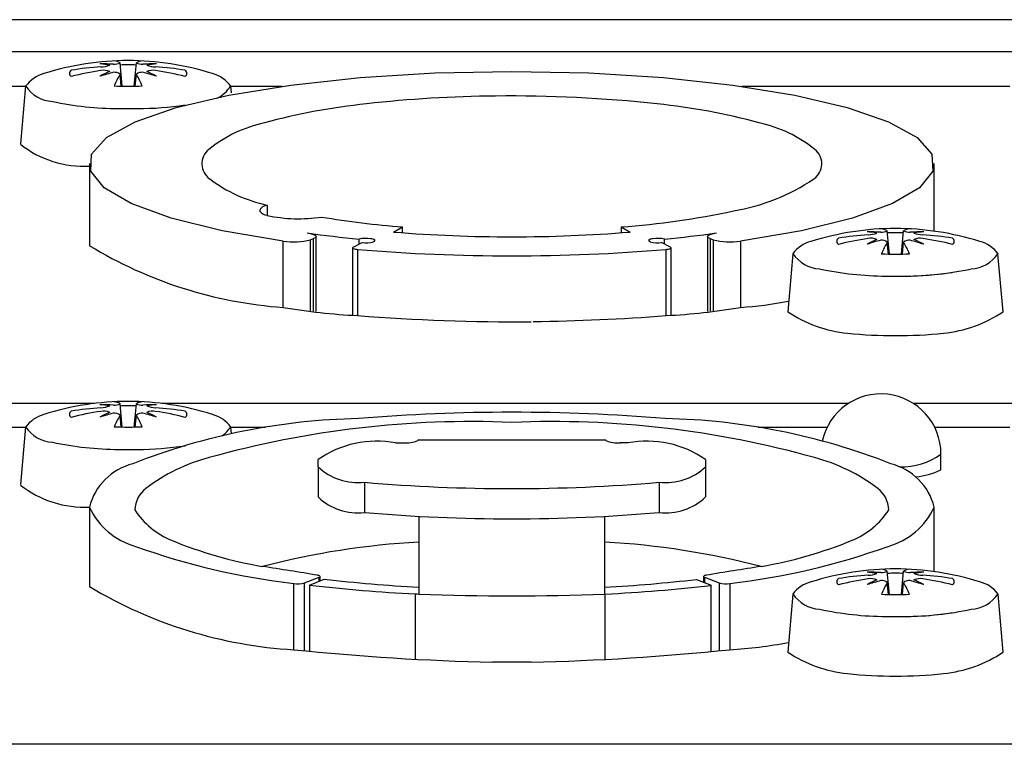
# Model space of a CAD drawing. Extents: x -1950 to 1950, y -1344 to 1332.
# Drawn here: x -1123 to -1097, y 102 to 121 of the extents above; entities that cross this region are included whole.
import ezdxf

# ---------------------------------------------------------------- set-up
doc = ezdxf.new("R2010")
doc.units = 0
doc.header["$LTSCALE"] = 50.8
doc.header["$MEASUREMENT"] = 0
doc.layers.add('DATA', color=7, linetype='CONTINUOUS')

msp = doc.modelspace()

# ---------------------------------------------------------------- linework, layer by layer
at = {"layer": 'DATA', "color": 7, "linetype": 'Continuous'}
for p, q in [((-942.085, 120.959), (-1464.25, 120.959)), ((-964.603, 120.131), (-1382.281, 120.131)), ((-1120.006, 119.245), (-1120.06, 119.844)), ((-1119.694, 119.245), (-1119.64, 119.844)), ((-1120.032, 119.246), (-1120.06, 119.554)), ((-1119.668, 119.246), (-1119.64, 119.554)), ((-1115.654, 119.274), (-1113.862, 119.467)), ((-1113.862, 119.467), (-1111.94, 119.585)), ((-1111.94, 119.585), (-1109.95, 119.625)), ((-1109.95, 119.625), (-1107.96, 119.585)), ((-1107.96, 119.585), (-1106.038, 119.467)), ((-1106.038, 119.467), (-1104.246, 119.274)), ((-1129.418, 119.242), (-1122.498, 119.242)), ((-1122.497, 119.252), (-1122.631, 117.76)), ((-1117.253, 119.012), (-1115.654, 119.274)), ((-1117.187, 119.073), (-1117.203, 119.252)), ((-1117.202, 119.242), (-1115.882, 119.242)), ((-1104.246, 119.274), (-1102.647, 119.012)), ((-1104.018, 119.242), (-1097.098, 119.242)), ((-1118.608, 118.692), (-1117.253, 119.012)), ((-1102.647, 119.012), (-1101.292, 118.692)), ((-1120.094, 118.666), (-1119.606, 118.666)), ((-1119.671, 118.323), (-1118.608, 118.692)), ((-1101.292, 118.692), (-1100.229, 118.323)), ((-1120.408, 117.918), (-1119.671, 118.323)), ((-1100.229, 118.323), (-1099.492, 117.918)), ((-1120.793, 117.49), (-1120.408, 117.918)), ((-1099.492, 117.918), (-1099.107, 117.49)), ((-1120.814, 117.054), (-1120.793, 117.49)), ((-1099.107, 117.49), (-1099.086, 117.054)), ((-1120.85, 117.247), (-1120.85, 115.131)), ((-1099.05, 115.516), (-1099.05, 117.247)), ((-1120.47, 116.625), (-1120.814, 117.054)), ((-1099.086, 117.054), (-1099.43, 116.625)), ((-1119.772, 116.217), (-1120.47, 116.625)), ((-1099.43, 116.625), (-1100.128, 116.216)), ((-1118.745, 115.843), (-1119.772, 116.217)), ((-1116.264, 116.176), (-1116.264, 115.913)), ((-1100.128, 116.216), (-1101.155, 115.843)), ((-1117.422, 115.516), (-1118.745, 115.843)), ((-1113, 115.482), (-1112.771, 115.614)), ((-1112.771, 115.464), (-1112.771, 115.614)), ((-1107.129, 115.614), (-1106.9, 115.482)), ((-1107.129, 115.614), (-1107.129, 115.464)), ((-1101.155, 115.843), (-1102.478, 115.516)), ((-1115.848, 115.248), (-1117.422, 115.516)), ((-1115.231, 115.459), (-1115.157, 115.447)), ((-1115.157, 115.447), (-1115.094, 115.431)), ((-1115.094, 115.431), (-1115.047, 115.413)), ((-1115.047, 115.413), (-1115.016, 115.393)), ((-1115.016, 115.393), (-1115.003, 115.373)), ((-1115.003, 115.373), (-1115.007, 115.352)), ((-1115.002, 113.432), (-1115.002, 115.368)), ((-1104.898, 115.373), (-1104.884, 115.393)), ((-1104.893, 115.352), (-1104.898, 115.373)), ((-1104.898, 115.368), (-1104.898, 113.432)), ((-1104.884, 115.393), (-1104.853, 115.413)), ((-1104.853, 115.413), (-1104.806, 115.431)), ((-1104.806, 115.431), (-1104.744, 115.447)), ((-1104.744, 115.447), (-1104.669, 115.459)), ((-1102.478, 115.516), (-1104.053, 115.248)), ((-1100.207, 114.914), (-1100.261, 115.513)), ((-1099.894, 114.914), (-1099.84, 115.513)), ((-1115.848, 113.537), (-1115.848, 115.248)), ((-1115.144, 115.285), (-1115.069, 115.313)), ((-1115.144, 113.448), (-1115.144, 115.285)), ((-1115.029, 115.332), (-1115.069, 115.313)), ((-1115.069, 113.44), (-1115.069, 115.313)), ((-1115.007, 115.352), (-1115.029, 115.332)), ((-1114.044, 115.091), (-1113.815, 115.212)), ((-1113.891, 115.172), (-1113.891, 115.302)), ((-1105.856, 115.091), (-1106.085, 115.212)), ((-1106.009, 115.172), (-1106.009, 115.302)), ((-1104.871, 115.332), (-1104.893, 115.352)), ((-1104.831, 115.313), (-1104.871, 115.332)), ((-1104.831, 115.313), (-1104.756, 115.285)), ((-1104.831, 115.313), (-1104.831, 113.44)), ((-1104.756, 115.285), (-1104.756, 113.448)), ((-1104.053, 115.248), (-1104.053, 113.537)), ((-1100.233, 114.914), (-1100.261, 115.223)), ((-1099.868, 114.914), (-1099.84, 115.223)), ((-1114.059, 115.075), (-1114.059, 113.339)), ((-1113.932, 115.034), (-1113.932, 113.328)), ((-1105.968, 113.328), (-1105.968, 115.034)), ((-1105.841, 113.339), (-1105.841, 115.075)), ((-1102.697, 114.921), (-1102.831, 113.429)), ((-1097.27, 113.429), (-1097.404, 114.921)), ((-1100.294, 114.346), (-1099.806, 114.346)), ((-1120.717, 111.062), (-1124.987, 111.062)), ((-1120.006, 110.454), (-1120.06, 111.053)), ((-1119.694, 110.454), (-1119.64, 111.053)), ((-1101.263, 111.062), (-1118.983, 111.062)), ((-1095.317, 111.062), (-1099.587, 111.062)), ((-1120.032, 110.454), (-1120.06, 110.763)), ((-1119.668, 110.454), (-1119.64, 110.763)), ((-1124.439, 110.451), (-1122.498, 110.451)), ((-1122.497, 110.461), (-1122.631, 108.969)), ((-1117.187, 110.282), (-1117.203, 110.461)), ((-1117.202, 110.451), (-1116.307, 110.451)), ((-1103.593, 110.451), (-1101.811, 110.451)), ((-1099.039, 110.451), (-1097.098, 110.451)), ((-1112.95, 110.045), (-1112.75, 110.045)), ((-1112.35, 110.123), (-1112.374, 110.103)), ((-1112.35, 110.123), (-1107.55, 110.123)), ((-1107.526, 110.103), (-1107.55, 110.123)), ((-1106.95, 110.045), (-1107.15, 110.045)), ((-1120.094, 109.875), (-1119.606, 109.875)), ((-1114.95, 109.43), (-1114.95, 109.616)), ((-1104.95, 109.616), (-1104.95, 109.43)), ((-1098.875, 109.346), (-1098.875, 109.758)), ((-1114.95, 109.43), (-1114.95, 108.649)), ((-1104.95, 109.43), (-1104.95, 108.649)), ((-1113.751, 109.03), (-1113.751, 108.249)), ((-1106.149, 109.03), (-1106.149, 108.249)), ((-1120.85, 108.391), (-1120.85, 106.34)), ((-1099.05, 106.725), (-1099.05, 108.391)), ((-1112.35, 108.149), (-1112.35, 106.145)), ((-1107.55, 106.145), (-1107.55, 108.149)), ((-1100.206, 106.134), (-1100.26, 106.733)), ((-1099.894, 106.134), (-1099.84, 106.733)), ((-1115.299, 106.435), (-1114.924, 106.577)), ((-1115.175, 106.379), (-1114.79, 106.531)), ((-1114.924, 106.478), (-1114.924, 106.577)), ((-1114.897, 106.489), (-1114.897, 106.599)), ((-1105.184, 106.522), (-1104.804, 106.372)), ((-1105.003, 106.599), (-1105.003, 106.451)), ((-1104.976, 106.577), (-1104.601, 106.435)), ((-1104.976, 106.577), (-1104.976, 106.44)), ((-1115.575, 104.71), (-1115.575, 106.42)), ((-1115.299, 104.675), (-1115.299, 106.435)), ((-1115.175, 106.379), (-1115.175, 104.661)), ((-1104.804, 104.652), (-1104.804, 106.372)), ((-1104.601, 106.435), (-1104.601, 104.675)), ((-1104.325, 106.42), (-1104.325, 104.71)), ((-1100.232, 106.135), (-1100.26, 106.444)), ((-1099.868, 106.135), (-1099.84, 106.444)), ((-1112.434, 104.465), (-1112.434, 106.149)), ((-1107.55, 106.145), (-1107.55, 104.438)), ((-1102.697, 106.142), (-1102.831, 104.649)), ((-1097.269, 104.649), (-1097.403, 106.142)), ((-1100.294, 105.567), (-1099.805, 105.567)), ((-1109.454, 104.388), (-1110.446, 104.388)), ((-968.15, 102.271), (-1378.75, 102.271))]:
    msp.add_line(p, q, dxfattribs=at)
for centre, radius, start, end in [((-1119.85, 112.674), 7.231, 90, 107.5341), ((-1120.157, 112.85), 6.903, 93.3003, 99.719), ((-1120.503, 115.455), 4.364, 86.3955, 90.9929), ((-1120.795, 116.868), 2.958, 80.9041, 85.822), ((-1120.593, 120.492), 0.752, 272.9327, 290.7202), ((-1120.228, 120.245), 0.435, 269.8919, 292.7475), ((-1120.231, 119.579), 0.316, 57.2704, 86.8666), ((-1119.85, 113.635), 6.158, 88.0901, 91.9099), ((-1119.85, 112.674), 7.231, 72.4659, 90), ((-1119.469, 119.579), 0.316, 93.1334, 122.7296), ((-1119.472, 120.245), 0.435, 247.2525, 270.1081), ((-1119.197, 115.455), 4.364, 89.0071, 93.6045), ((-1118.905, 116.868), 2.958, 94.178, 99.0959), ((-1119.107, 120.492), 0.752, 249.2798, 267.0673), ((-1119.543, 112.85), 6.903, 80.281, 86.6997), ((-1121.783, 118.719), 0.885, 106.1171, 143.8591), ((-1121.27, 119.574), 0.0951, 123.5206, 236.4794), ((-1119.481, 112.256), 7.469, 98.2609, 104.2703), ((-1119.29, 117.184), 2.651, 113.0406, 119.1093), ((-1118.473, 112.925), 6.904, 104.7363, 107.7621), ((-1120.484, 119.233), 0.421, 68.0497, 100.2112), ((-1120.209, 119.35), 0.253, 53.8786, 94.5676), ((-1118.133, 118.353), 2.267, 148.2507, 156.6126), ((-1119.491, 119.35), 0.253, 85.4324, 126.1214), ((-1121.567, 118.353), 2.267, 23.3874, 31.7493), ((-1121.227, 112.925), 6.904, 72.2379, 75.2637), ((-1119.216, 119.233), 0.421, 79.7888, 111.9503), ((-1120.41, 117.184), 2.651, 60.8907, 66.9594), ((-1120.219, 112.256), 7.469, 75.7297, 81.7391), ((-1118.43, 119.574), 0.0951, 303.5206, 56.4794), ((-1117.917, 118.719), 0.885, 36.1409, 73.8829), ((-1121.761, 119.726), 0.876, 212.7774, 267.0069), ((-1119.85, 126.083), 6.84, 266.9532, 273.0468), ((-1117.939, 119.726), 0.876, 295.7207, 327.2226), ((-1110.071, 86.387), 32.605, 90.5232, 96.3959), ((-1109.997, 83.417), 35.575, 83.8684, 90.5994), ((-1120.035, 127.183), 8.517, 257.9978, 269.6036), ((-1119.665, 127.183), 8.517, 270.3964, 278.6528), ((-1111.974, 102.182), 16.696, 95.9429, 105.141), ((-1107.926, 102.182), 16.696, 74.859, 84.0571), ((-1115.601, 114.912), 3.465, 102.2297, 128.8148), ((-1104.299, 114.912), 3.465, 51.1852, 77.7703), ((-1120.988, 119.832), 2.654, 231.7523, 272.9841), ((-1117.479, 117.244), 0.471, 128.7, 235.1711), ((-1102.421, 117.244), 0.471, 304.8289, 51.3), ((-1115.485, 119.827), 3.733, 232.6897, 257.9614), ((-1105.088, 121.188), 5.232, 279.4117, 304.1273), ((-1116.247, 115.945), 0.232, 94.03, 158.6006), ((-1116.208, 116.237), 0.328, 219.1845, 260.3199), ((-1115.448, 119.688), 3.863, 257.8025, 278.7037), ((-1110.821, 140.247), 24.71, 260.5854, 265.4744), ((-1108.755, 137.41), 21.857, 274.2655, 281.943), ((-1110.935, 146.227), 31.066, 262.0513, 264.5405), ((-1109.95, 153.597), 38.237, 265.4249, 274.5751), ((-1108.965, 146.227), 31.066, 275.4595, 277.9487), ((-1100.051, 108.343), 7.231, 90, 107.5341), ((-1100.358, 108.519), 6.903, 93.3003, 99.719), ((-1100.704, 111.123), 4.364, 86.3955, 90.9929), ((-1100.995, 112.537), 2.958, 80.9041, 85.822), ((-1100.794, 116.161), 0.752, 272.9327, 290.7202), ((-1100.429, 115.914), 0.435, 269.8919, 292.7475), ((-1100.431, 115.248), 0.316, 57.2704, 86.8666), ((-1100.051, 109.304), 6.158, 88.0901, 91.9099), ((-1100.051, 108.343), 7.231, 72.4659, 90), ((-1099.67, 115.248), 0.316, 93.1334, 122.7296), ((-1099.672, 115.914), 0.435, 247.2525, 270.1081), ((-1099.397, 111.123), 4.364, 89.0071, 93.6045), ((-1099.106, 112.537), 2.958, 94.178, 99.0959), ((-1099.307, 116.161), 0.752, 249.2798, 267.0673), ((-1099.743, 108.519), 6.903, 80.281, 86.6997), ((-1115.038, 124.724), 11.216, 238.7931, 265.8633), ((-1115.585, 116.964), 1.736, 261.3158, 284.7341), ((-1113.717, 114.286), 1.031, 83.0833, 99.716), ((-1113.724, 116.192), 0.985, 264.6989, 281.6956), ((-1113.655, 114.901), 0.413, 63.9722, 81.3623), ((-1113.542, 115.299), 0.0735, 283.4909, 338.0446), ((-1106.245, 114.901), 0.413, 98.6377, 116.0278), ((-1106.358, 115.299), 0.0735, 201.9554, 256.5091), ((-1106.176, 116.192), 0.985, 258.3044, 275.3011), ((-1106.183, 114.286), 1.031, 80.284, 96.9167), ((-1104.315, 116.964), 1.736, 255.265, 278.6829), ((-1102.038, 114.451), 0.81, 103.6461, 144.5136), ((-1101.47, 115.243), 0.0951, 123.5206, 236.4794), ((-1099.682, 107.925), 7.469, 98.2609, 104.2703), ((-1099.49, 112.853), 2.651, 113.0406, 119.1093), ((-1098.674, 108.594), 6.904, 104.7363, 107.7621), ((-1100.685, 114.902), 0.421, 68.0497, 100.2112), ((-1100.41, 115.019), 0.253, 53.8786, 94.5676), ((-1098.333, 114.022), 2.267, 148.2507, 156.6126), ((-1099.691, 115.019), 0.253, 85.4324, 126.1214), ((-1101.768, 114.022), 2.267, 23.3874, 31.7493), ((-1101.428, 108.594), 6.904, 72.2379, 75.2637), ((-1099.416, 114.902), 0.421, 79.7888, 111.9503), ((-1100.611, 112.853), 2.651, 60.8907, 66.9594), ((-1100.419, 107.925), 7.469, 75.7297, 81.7391), ((-1098.631, 115.243), 0.0951, 303.5206, 56.4794), ((-1098.063, 114.451), 0.81, 35.4864, 76.3539), ((-1114.037, 115.07), 0.0225, 107.5202, 167.7687), ((-1114.036, 115.08), 0.0234, 193.0559, 253.0516), ((-1113.814, 115.864), 0.838, 254.1451, 261.9065), ((-1109.95, 162.915), 48.047, 265.2457, 274.7543), ((-1106.086, 115.864), 0.838, 278.0935, 285.8549), ((-1105.863, 115.08), 0.0234, 286.9484, 346.9441), ((-1105.863, 115.07), 0.0225, 12.2313, 72.4798), ((-1101.961, 115.406), 0.876, 212.7774, 267.0069), ((-1100.051, 121.752), 6.84, 266.9532, 273.0468), ((-1098.139, 115.406), 0.876, 272.9931, 327.2226), ((-1100.235, 122.863), 8.517, 257.9978, 269.6036), ((-1099.865, 122.863), 8.517, 270.3964, 282.0022), ((-1099.865, 122.863), 8.517, 270.3964, 278.6528), ((-1104.862, 124.724), 11.216, 274.1367, 280.5539), ((-1113.092, 129.923), 16.616, 260.4533, 267.1003), ((-1109.743, 168.249), 55.081, 265.6382, 270.3029), ((-1110.157, 168.249), 55.081, 270.7873, 274.3618), ((-1106.808, 129.923), 16.616, 272.8997, 279.5467), ((-1100.942, 116.256), 3.401, 236.259, 264.1296), ((-1099.159, 116.256), 3.401, 275.8704, 303.741), ((-1100.051, 124.898), 12.088, 264.1133, 275.8867), ((-1100.425, 109.758), 1.55, 0, 167.5716), ((-1119.85, 103.883), 7.231, 90, 107.5341), ((-1120.228, 111.454), 0.435, 269.8919, 292.7475), ((-1120.231, 110.788), 0.316, 57.2704, 86.8666), ((-1119.85, 103.883), 7.231, 72.4659, 90), ((-1119.469, 110.788), 0.316, 93.1334, 122.7296), ((-1119.472, 111.454), 0.435, 247.2525, 270.1081), ((-1121.27, 110.783), 0.0951, 123.5206, 236.4794), ((-1120.157, 104.058), 6.903, 93.3003, 99.719), ((-1119.481, 103.465), 7.469, 98.2609, 104.2703), ((-1120.503, 106.663), 4.364, 86.3955, 90.9929), ((-1120.795, 108.077), 2.958, 80.9041, 85.822), ((-1119.29, 108.393), 2.651, 113.0406, 119.1093), ((-1118.473, 104.134), 6.904, 104.7363, 107.7621), ((-1120.484, 110.442), 0.421, 68.0497, 100.2112), ((-1120.593, 111.701), 0.752, 272.9327, 290.7202), ((-1120.209, 110.559), 0.253, 53.8786, 94.5676), ((-1119.85, 104.843), 6.158, 88.0901, 91.9099), ((-1119.491, 110.559), 0.253, 85.4324, 126.1214), ((-1119.197, 106.663), 4.364, 89.0071, 93.6045), ((-1121.227, 104.134), 6.904, 72.2379, 75.2637), ((-1118.905, 108.077), 2.958, 94.178, 99.0959), ((-1119.107, 111.701), 0.752, 249.2798, 267.0673), ((-1119.216, 110.442), 0.421, 79.7888, 111.9503), ((-1120.41, 108.393), 2.651, 60.8907, 66.9594), ((-1119.543, 104.058), 6.903, 80.281, 86.6997), ((-1120.219, 103.465), 7.469, 75.7297, 81.7391), ((-1118.43, 110.783), 0.0951, 303.5206, 56.4794), ((-1109.999, 63.68), 47.154, 89.9407, 94.7519), ((-1109.901, 63.68), 47.154, 85.2481, 90.0593), ((-1121.783, 109.928), 0.885, 106.1171, 143.8591), ((-1118.133, 109.562), 2.267, 148.2507, 156.6126), ((-1113.572, 93.875), 16.8, 91.1361, 111.5113), ((-1121.567, 109.562), 2.267, 23.3874, 31.7493), ((-1110.988, 85.488), 25.107, 87.6312, 105.6486), ((-1117.917, 109.928), 0.885, 36.1409, 73.8829), ((-1108.912, 85.488), 25.107, 74.3514, 92.3688), ((-1106.328, 93.875), 16.8, 68.4887, 88.8639), ((-1121.761, 110.935), 0.876, 212.7774, 267.0069), ((-1119.85, 117.292), 6.84, 266.9532, 273.0468), ((-1117.939, 110.935), 0.876, 306.1145, 327.2226), ((-1120.035, 118.392), 8.517, 257.9978, 269.6036), ((-1113.43, 107.411), 2.678, 79.6733, 124.5804), ((-1112.697, 110.954), 0.911, 266.638, 290.7511), ((-1107.203, 110.954), 0.911, 249.2488, 273.3621), ((-1106.47, 107.411), 2.678, 55.4197, 100.3267), ((-1119.665, 118.392), 8.517, 270.3964, 278.6528), ((-1116.639, 105.297), 4.508, 104.3925, 127.6473), ((-1103.261, 105.297), 4.508, 52.3527, 75.6075), ((-1099.882, 111.126), 1.699, 268.03, 306.3578), ((-1119.354, 108.008), 1.544, 104.1817, 165.6514), ((-1113.928, 110.499), 1.479, 226.2753, 276.8383), ((-1105.972, 110.499), 1.479, 263.1617, 313.7247), ((-1100.546, 108.008), 1.544, 14.3486, 75.8183), ((-1099.782, 111.371), 2.219, 276.6245, 294.1232), ((-1109.95, 152.793), 43.928, 265.0356, 274.9644), ((-1120.988, 111.041), 2.654, 231.7523, 272.9841), ((-1118.96, 108.292), 0.72, 126.9705, 177.8999), ((-1100.94, 108.292), 0.72, 2.1001, 53.0295), ((-1113.928, 109.718), 1.479, 226.2753, 276.8383), ((-1105.972, 109.718), 1.479, 263.1617, 313.7247), ((-1119.172, 109.153), 1.843, 204.4468, 254.6288), ((-1117.926, 109.468), 2.097, 213.2524, 247.44), ((-1109.95, 152.013), 43.928, 265.0356, 274.9644), ((-1101.974, 109.468), 2.097, 292.56, 326.7476), ((-1100.728, 109.153), 1.843, 285.3712, 335.5532), ((-1114.589, 117.537), 10.828, 247.5157, 260.4589), ((-1111.191, 86.764), 20.754, 93.2001, 104.4893), ((-1108.727, 86.64), 20.879, 75.5454, 86.7678), ((-1105.311, 117.537), 10.828, 279.5411, 292.4843), ((-1113.518, 124.408), 18.106, 250.1679, 263.4746), ((-1106.382, 124.408), 18.106, 276.5254, 289.8321), ((-1136.684, -24.7), 133.115, 80.60844, 81.22799), ((-1083.216, -24.7), 133.115, 98.77201, 99.39156), ((-1100.05, 99.563), 7.231, 90, 107.5341), ((-1100.428, 107.135), 0.435, 269.8919, 292.7475), ((-1100.431, 106.469), 0.316, 57.2704, 86.8666), ((-1100.05, 99.563), 7.231, 72.4659, 90), ((-1099.669, 106.469), 0.316, 93.1334, 122.7296), ((-1099.672, 107.135), 0.435, 247.2525, 270.1081), ((-1114.964, 106.546), 0.0848, 38.2654, 89.2536), ((-1114.932, 106.614), 0.038, 282.1187, 336.1808), ((-1110.376, 144.012), 37.74, 263.2843, 267.0027), ((-1109.537, 144.196), 37.924, 273.0031, 276.5904), ((-1104.936, 106.546), 0.0848, 90.7464, 141.7346), ((-1104.968, 106.614), 0.038, 203.8192, 257.8813), ((-1101.47, 106.464), 0.0951, 123.5206, 236.4794), ((-1100.357, 99.739), 6.903, 93.3003, 99.719), ((-1099.681, 99.146), 7.469, 98.2609, 104.2703), ((-1100.703, 102.344), 4.364, 86.3955, 90.9929), ((-1100.995, 103.758), 2.958, 80.9041, 85.822), ((-1099.49, 104.073), 2.651, 113.0406, 119.1093), ((-1098.673, 99.815), 6.904, 104.7363, 107.7621), ((-1100.684, 106.122), 0.421, 68.0497, 100.2112), ((-1100.793, 107.381), 0.752, 272.9327, 290.7202), ((-1100.409, 106.24), 0.253, 53.8786, 94.5676), ((-1100.05, 100.524), 6.158, 88.0901, 91.9099), ((-1099.691, 106.24), 0.253, 85.4324, 126.1214), ((-1099.397, 102.344), 4.364, 89.0071, 93.6045), ((-1101.427, 99.815), 6.904, 72.2379, 75.2637), ((-1099.105, 103.758), 2.958, 94.178, 99.0959), ((-1099.307, 107.381), 0.752, 249.2798, 267.0673), ((-1099.416, 106.122), 0.421, 79.7888, 111.9503), ((-1100.61, 104.073), 2.651, 60.8907, 66.9594), ((-1099.743, 99.739), 6.903, 80.281, 86.6997), ((-1100.419, 99.146), 7.469, 75.7297, 81.7391), ((-1098.63, 106.464), 0.0951, 303.5206, 56.4794), ((-1114.903, 116.236), 11.546, 238.9978, 266.6602), ((-1115.475, 107.104), 0.692, 261.674, 284.7675), ((-1110.41, 146.826), 40.727, 263.2816, 267.1513), ((-1109.49, 146.826), 40.727, 272.7301, 276.6042), ((-1104.425, 107.104), 0.692, 255.2325, 278.326), ((-1102.038, 105.672), 0.81, 103.6461, 144.5136), ((-1098.333, 105.243), 2.267, 148.2507, 156.6126), ((-1101.767, 105.243), 2.267, 23.3874, 31.7493), ((-1098.062, 105.672), 0.81, 35.4864, 76.3539), ((-1110.075, 150.684), 44.597, 266.9679, 267.0761), ((-1109.95, 169.631), 63.531, 267.83504, 272.16495), ((-1101.96, 106.627), 0.876, 212.7774, 267.0069), ((-1100.05, 112.973), 6.84, 266.9532, 273.0468), ((-1098.139, 106.627), 0.876, 272.9931, 327.2226), ((-1100.235, 114.084), 8.517, 257.9978, 269.6036), ((-1099.864, 114.084), 8.517, 270.3964, 282.0022), ((-1099.864, 114.084), 8.517, 270.3964, 278.6528), ((-1108.924, 169.694), 65.324, 264.15543, 268.66455), ((-1110.976, 169.694), 65.324, 271.33545, 275.84457), ((-1104.997, 116.236), 11.546, 273.3398, 280.9277), ((-1100.942, 107.477), 3.401, 236.259, 264.1296), ((-1099.158, 107.477), 3.401, 275.8704, 303.741), ((-1100.05, 116.118), 12.088, 264.1133, 275.8867)]:
    msp.add_arc(centre, radius, start, end, dxfattribs=at)

doc.saveas('drawing.dxf')
